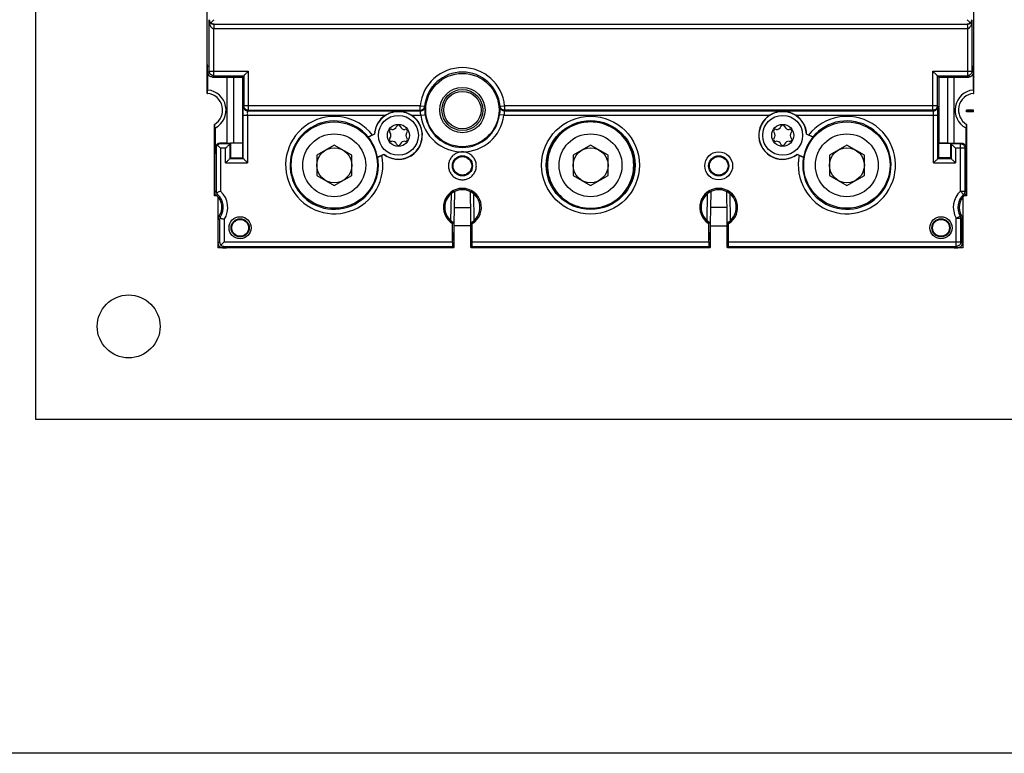
# Model space of a CAD drawing. Units: inches. Extents: x 0 to 326, y 30 to 236.
# Drawn here: x 301 to 306, y 209 to 212 of the extents above; entities that cross this region are included whole.
import ezdxf

# ---------------------------------------------------------------- set-up
doc = ezdxf.new("R2010")
doc.units = ezdxf.units.IN
doc.header["$MEASUREMENT"] = 0
doc.layers.add('ELEC', color=51, linetype='Continuous', lineweight=30)

msp = doc.modelspace()

# ---------------------------------------------------------------- linework, layer by layer
at = {"layer": 'ELEC'}
for p, q in [((301.5643, 212.0936), (301.5643, 216.8373)), ((305.6883, 212.0936), (305.6883, 216.8373)), ((301.5753, 212.488), (301.577, 212.4897)), ((301.5753, 212.2126), (301.5753, 212.488)), ((305.6756, 212.4897), (305.6773, 212.488)), ((305.6773, 212.488), (305.6773, 212.2126)), ((305.6533, 212.4404), (301.5993, 212.4404)), ((301.5993, 212.1885), (301.5993, 212.4404)), ((301.5997, 212.4644), (301.601, 212.4657)), ((305.6529, 212.4644), (301.5997, 212.4644)), ((301.601, 212.4657), (305.6516, 212.4657)), ((305.6516, 212.4657), (305.6529, 212.4644)), ((305.6533, 212.4404), (305.6533, 212.1885)), ((301.5643, 212.249), (301.5664, 212.2367)), ((301.5664, 212.1135), (301.5664, 212.2367)), ((305.6862, 212.2367), (305.6883, 212.249)), ((305.6862, 212.1135), (305.6862, 212.2367)), ((301.5643, 212.1849), (301.5664, 212.1849)), ((301.5643, 212.1822), (301.565, 212.1822)), ((301.5649, 212.1757), (301.5643, 212.1757)), ((301.5649, 212.1757), (301.5661, 212.1745)), ((301.5664, 212.1757), (301.5649, 212.1757)), ((301.5663, 212.0934), (301.5663, 212.1642)), ((301.5681, 212.2054), (301.5753, 212.2126)), ((301.5681, 212.1115), (301.5681, 212.2054)), ((301.5753, 212.2126), (301.7851, 212.2126)), ((301.5922, 212.1814), (301.5993, 212.1885)), ((301.5922, 212.1814), (301.6724, 212.1814)), ((301.5993, 212.1885), (301.7611, 212.1885)), ((301.6724, 212.1814), (301.7064, 212.1809)), ((301.6724, 211.8262), (301.6724, 212.1814)), ((301.7064, 212.1809), (301.7534, 212.1809)), ((301.7064, 212.1809), (301.7064, 211.8267)), ((301.7534, 212.1809), (301.7611, 212.1885)), ((301.7534, 212.1809), (301.7534, 211.8267)), ((301.7611, 212.1885), (301.7611, 212.0268)), ((301.7851, 212.2126), (301.7851, 212.0028)), ((305.4675, 212.2126), (305.6773, 212.2126)), ((305.4675, 212.0028), (305.4675, 212.2126)), ((305.4915, 212.1885), (305.6533, 212.1885)), ((305.4915, 212.1885), (305.4915, 212.0268)), ((305.4915, 212.1885), (305.4992, 212.1809)), ((305.4992, 212.1809), (305.5462, 212.1809)), ((305.4992, 212.1809), (305.4992, 211.8267)), ((305.5462, 212.1809), (305.5802, 212.1814)), ((305.5462, 212.1809), (305.5462, 211.8267)), ((305.5802, 212.1814), (305.6604, 212.1814)), ((305.5802, 212.1814), (305.5802, 211.8262)), ((305.6533, 212.1885), (305.6604, 212.1814)), ((305.6773, 212.2126), (305.6844, 212.2054)), ((305.6844, 212.2054), (305.6844, 212.1115)), ((305.6883, 212.1849), (305.6862, 212.1849)), ((305.6876, 212.1822), (305.6862, 212.1766)), ((305.6883, 212.1757), (305.6862, 212.1757)), ((305.6863, 212.1642), (305.6863, 212.0934)), ((305.6883, 212.1822), (305.6876, 212.1822)), ((301.5664, 212.1135), (301.5681, 212.1115)), ((305.6844, 212.1115), (305.6862, 212.1135)), ((301.5643, 212.0936), (301.5663, 212.0934)), ((305.6863, 212.0934), (305.6883, 212.0936)), ((301.7582, 212.0239), (301.7611, 212.0268)), ((302.7098, 212.0268), (301.7611, 212.0268)), ((302.7098, 212.0268), (302.7337, 212.0244)), ((302.7098, 212.0028), (302.7098, 212.0268)), ((303.1402, 212.0244), (303.1641, 212.0268)), ((305.4915, 212.0268), (303.1641, 212.0268)), ((303.1641, 212.0268), (303.1641, 212.0028)), ((305.4944, 212.0239), (305.4915, 212.0268)), ((301.7578, 211.9759), (302.5225, 211.9759)), ((301.7578, 211.7434), (301.7578, 211.9759)), ((301.7818, 211.9759), (301.7818, 211.7194)), ((301.7822, 211.9999), (301.7851, 212.0028)), ((301.7822, 211.9999), (302.7124, 211.9999)), ((301.7851, 212.0028), (302.7098, 212.0028)), ((302.6631, 211.9759), (302.7137, 211.9759)), ((302.7137, 211.9759), (302.7375, 211.9789)), ((303.1603, 211.9759), (303.1364, 211.9789)), ((303.1603, 211.9759), (304.5895, 211.9759)), ((303.1615, 211.9999), (305.4703, 211.9999)), ((305.4675, 212.0028), (303.1641, 212.0028)), ((304.7301, 211.9759), (305.4948, 211.9759)), ((305.4703, 211.9999), (305.4675, 212.0028)), ((305.4708, 211.7194), (305.4708, 211.9759)), ((305.4948, 211.7434), (305.4948, 211.9759)), ((305.6862, 212.0038), (305.6482, 212.0038)), ((305.6482, 211.9938), (305.6482, 212.0038)), ((305.6844, 211.9956), (305.6482, 211.9956)), ((305.6862, 211.9938), (305.6482, 211.9938)), ((305.6844, 211.9956), (305.6844, 212.0038)), ((305.6862, 211.9938), (305.6844, 211.9956)), ((305.6862, 211.9938), (305.6862, 212.0038)), ((301.6033, 211.5416), (301.6033, 211.9264)), ((301.6053, 211.8504), (301.6053, 211.9276)), ((301.6065, 211.9053), (301.6065, 211.7778)), ((301.6083, 211.8022), (301.6083, 211.9082)), ((302.5574, 211.8998), (302.555, 211.9001)), ((302.5837, 211.9167), (302.5828, 211.9144)), ((302.6029, 211.9144), (302.602, 211.9167)), ((302.6306, 211.9001), (302.6282, 211.8998)), ((304.6244, 211.8998), (304.622, 211.9001)), ((304.6506, 211.9167), (304.6497, 211.9144)), ((304.6698, 211.9144), (304.6689, 211.9167)), ((304.6976, 211.9001), (304.6952, 211.8998)), ((305.6443, 211.9082), (305.6443, 211.8022)), ((305.6461, 211.7778), (305.6461, 211.9053)), ((305.6473, 211.9276), (305.6473, 211.8504)), ((305.6492, 211.9264), (305.6492, 211.5416)), ((302.4649, 211.8735), (302.431, 211.8577)), ((302.431, 211.8577), (302.4312, 211.8586)), ((302.464, 211.8741), (302.4535, 211.8692)), ((302.4649, 211.8735), (302.464, 211.8741)), ((302.5459, 211.8843), (302.5474, 211.8824)), ((302.5474, 211.8531), (302.5459, 211.8512)), ((302.6383, 211.8824), (302.6398, 211.8843)), ((302.6398, 211.8512), (302.6383, 211.8531)), ((304.6128, 211.8843), (304.6143, 211.8824)), ((304.6143, 211.8531), (304.6128, 211.8512)), ((304.7052, 211.8824), (304.7067, 211.8843)), ((304.7067, 211.8512), (304.7052, 211.8531)), ((304.7877, 211.8735), (304.7886, 211.8741)), ((304.8216, 211.8577), (304.7877, 211.8735)), ((304.7991, 211.8692), (304.7886, 211.8741)), ((304.8216, 211.8577), (304.8214, 211.8586)), ((301.604, 211.8313), (301.6033, 211.8307)), ((301.6044, 211.8307), (301.6033, 211.8307)), ((301.604, 211.8313), (301.604, 211.8382)), ((301.6044, 211.8313), (301.604, 211.8313)), ((301.6044, 211.8378), (301.6044, 211.5641)), ((301.6044, 211.8317), (301.6051, 211.8317)), ((301.6044, 211.8247), (301.6065, 211.8247)), ((301.6121, 211.7983), (301.6083, 211.8022)), ((301.6121, 211.7983), (301.6121, 211.5676)), ((301.6362, 211.8223), (301.6323, 211.8262)), ((301.6724, 211.8262), (301.6323, 211.8262)), ((301.6872, 211.8223), (301.6362, 211.8223)), ((301.6631, 211.7983), (301.6362, 211.7983)), ((301.6362, 211.7983), (301.6362, 211.5676)), ((301.6631, 211.7194), (301.6631, 211.7983)), ((301.6724, 211.8262), (301.7064, 211.8267)), ((301.6872, 211.8223), (301.6904, 211.8255)), ((301.6872, 211.7434), (301.6872, 211.8223)), ((301.7546, 211.8255), (301.6904, 211.8255)), ((301.6904, 211.8255), (301.6904, 211.7467)), ((301.7064, 211.8267), (301.7534, 211.8267)), ((301.7546, 211.8255), (301.7534, 211.8267)), ((301.7546, 211.8255), (301.7546, 211.7467)), ((302.2477, 211.8152), (302.1537, 211.761)), ((302.3417, 211.761), (302.2477, 211.8152)), ((302.555, 211.8353), (302.5574, 211.8357)), ((302.5828, 211.8211), (302.5837, 211.8188)), ((302.602, 211.8188), (302.6029, 211.8211)), ((302.6282, 211.8357), (302.6306, 211.8353)), ((303.6263, 211.8152), (303.5323, 211.761)), ((303.7203, 211.761), (303.6263, 211.8152)), ((304.622, 211.8353), (304.6244, 211.8357)), ((304.6497, 211.8211), (304.6506, 211.8188)), ((304.6689, 211.8188), (304.6698, 211.8211)), ((304.6952, 211.8357), (304.6976, 211.8353)), ((305.0049, 211.8152), (304.9108, 211.761)), ((305.0989, 211.761), (305.0049, 211.8152)), ((305.4992, 211.8267), (305.498, 211.8255)), ((305.498, 211.8255), (305.5622, 211.8255)), ((305.498, 211.8255), (305.498, 211.7467)), ((305.4992, 211.8267), (305.5462, 211.8267)), ((305.5462, 211.8267), (305.5802, 211.8262)), ((305.5622, 211.8255), (305.5622, 211.7467)), ((305.5654, 211.8223), (305.5622, 211.8255)), ((305.6164, 211.8223), (305.5654, 211.8223)), ((305.5654, 211.8223), (305.5654, 211.7434)), ((305.5802, 211.8262), (305.6203, 211.8262)), ((305.6404, 211.7983), (305.5894, 211.7983)), ((305.5894, 211.7983), (305.5894, 211.7194)), ((305.6203, 211.8262), (305.6164, 211.8223)), ((305.6164, 211.5676), (305.6164, 211.8223)), ((305.6443, 211.8022), (305.6404, 211.7983)), ((305.6404, 211.5676), (305.6404, 211.7983)), ((305.6461, 211.8378), (305.6475, 211.8317)), ((305.6482, 211.8247), (305.6461, 211.8247)), ((305.6482, 211.8317), (305.6475, 211.8317)), ((305.6482, 211.5641), (305.6482, 211.8378)), ((305.6486, 211.8313), (305.6482, 211.8313)), ((305.6492, 211.8307), (305.6482, 211.8307)), ((305.6486, 211.8382), (305.6486, 211.8313)), ((305.6486, 211.8313), (305.6492, 211.8307)), ((301.6065, 211.7778), (301.6044, 211.7654)), ((301.6904, 211.7467), (301.6872, 211.7434)), ((301.6872, 211.7434), (301.7578, 211.7434)), ((301.6904, 211.7467), (301.7546, 211.7467)), ((301.7578, 211.7434), (301.7546, 211.7467)), ((302.1537, 211.761), (302.1537, 211.6524)), ((302.3417, 211.6524), (302.3417, 211.761)), ((302.4806, 211.7506), (302.5145, 211.7664)), ((302.4806, 211.7506), (302.4815, 211.7502)), ((302.5039, 211.7604), (302.5144, 211.7653)), ((302.5145, 211.7664), (302.5144, 211.7653)), ((303.5323, 211.761), (303.5323, 211.6524)), ((303.7203, 211.6524), (303.7203, 211.761)), ((304.738, 211.7664), (304.772, 211.7506)), ((304.738, 211.7664), (304.7382, 211.7653)), ((304.7382, 211.7653), (304.7487, 211.7604)), ((304.772, 211.7506), (304.7711, 211.7502)), ((304.9108, 211.761), (304.9108, 211.6524)), ((305.0989, 211.6524), (305.0989, 211.761)), ((305.498, 211.7467), (305.4948, 211.7434)), ((305.4948, 211.7434), (305.5654, 211.7434)), ((305.5622, 211.7467), (305.498, 211.7467)), ((305.5654, 211.7434), (305.5622, 211.7467)), ((305.6482, 211.7654), (305.6461, 211.7778)), ((301.6631, 211.7194), (301.7818, 211.7194)), ((305.4708, 211.7194), (305.5894, 211.7194)), ((302.1537, 211.6524), (302.2477, 211.5981)), ((302.2477, 211.5981), (302.3417, 211.6524)), ((303.5323, 211.6524), (303.6263, 211.5981)), ((303.6263, 211.5981), (303.7203, 211.6524)), ((304.9108, 211.6524), (305.0049, 211.5981)), ((305.0049, 211.5981), (305.0989, 211.6524)), ((301.6175, 211.5416), (301.6033, 211.5416)), ((301.6234, 211.2634), (301.6234, 211.5353)), ((302.875, 211.4088), (302.8775, 211.5544)), ((302.8911, 211.302), (302.8957, 211.5659)), ((302.9782, 211.5659), (302.9828, 211.302)), ((302.9964, 211.5544), (302.999, 211.4088)), ((304.2536, 211.4089), (304.2561, 211.5544)), ((304.2698, 211.3035), (304.2744, 211.5659)), ((304.3568, 211.5659), (304.3615, 211.3008)), ((304.3751, 211.5544), (304.3776, 211.4088)), ((305.6164, 211.5676), (305.6404, 211.5676)), ((305.6164, 211.5676), (305.6324, 211.5497)), ((305.6292, 211.5353), (305.6292, 211.2634)), ((305.6492, 211.5416), (305.6351, 211.5416)), ((302.8942, 211.4795), (302.9797, 211.4795)), ((304.3583, 211.4795), (304.2728, 211.4795)), ((305.5935, 211.4215), (305.6142, 211.4337)), ((305.6252, 211.2871), (305.6252, 211.4237)), ((301.6311, 211.4152), (301.6311, 211.2948)), ((301.6551, 211.4152), (301.6551, 211.2948)), ((302.8911, 211.3975), (302.8839, 211.3933)), ((302.8839, 211.2948), (302.8839, 211.3933)), ((302.8911, 211.3975), (302.8911, 211.2638)), ((302.9814, 211.3815), (302.8925, 211.3815)), ((302.9828, 211.3975), (302.99, 211.3933)), ((302.9828, 211.2638), (302.9828, 211.3975)), ((302.99, 211.2948), (302.99, 211.3933)), ((304.2698, 211.3975), (304.2626, 211.3933)), ((304.2626, 211.2948), (304.2626, 211.3933)), ((304.2698, 211.3975), (304.2698, 211.2638)), ((304.2711, 211.3815), (304.3601, 211.3815)), ((304.3615, 211.3975), (304.3687, 211.3933)), ((304.3615, 211.2638), (304.3615, 211.3975)), ((304.3687, 211.2948), (304.3687, 211.3933)), ((305.5935, 211.4215), (305.6175, 211.4215)), ((305.5935, 211.2708), (305.5935, 211.4215)), ((305.6175, 211.2948), (305.6175, 211.4215)), ((301.6311, 211.2948), (301.6234, 211.2871)), ((301.6433, 211.2634), (301.6234, 211.2634)), ((301.6551, 211.2708), (301.6474, 211.2631)), ((301.6474, 211.2631), (301.6687, 211.2631)), ((301.6551, 211.2948), (302.8839, 211.2948)), ((301.6551, 211.2708), (302.8841, 211.2708)), ((301.6687, 211.2631), (301.6694, 211.2638)), ((302.8905, 211.2634), (301.6691, 211.2634)), ((302.8911, 211.2638), (301.6694, 211.2638)), ((301.6834, 211.2634), (301.6834, 211.2638)), ((301.6891, 211.2634), (301.6891, 211.2638)), ((301.6896, 211.2634), (301.6896, 211.2638)), ((302.8724, 211.2634), (302.8724, 211.2638)), ((302.8911, 211.2638), (302.8841, 211.2708)), ((302.8905, 211.2634), (302.8905, 211.2638)), ((302.9828, 211.2638), (302.9898, 211.2708)), ((304.2698, 211.2638), (302.9828, 211.2638)), ((302.9835, 211.2638), (302.9835, 211.2634)), ((304.2691, 211.2634), (302.9835, 211.2634)), ((302.9898, 211.2708), (304.2628, 211.2708)), ((302.99, 211.2948), (304.2626, 211.2948)), ((303.0015, 211.2638), (303.0015, 211.2634)), ((304.2511, 211.2634), (304.2511, 211.2638)), ((304.2698, 211.2638), (304.2628, 211.2708)), ((304.2691, 211.2634), (304.2691, 211.2638)), ((304.3615, 211.2638), (304.3685, 211.2708)), ((305.5822, 211.2638), (304.3615, 211.2638)), ((304.3621, 211.2638), (304.3621, 211.2634)), ((305.5825, 211.2634), (304.3621, 211.2634)), ((304.3685, 211.2708), (305.5935, 211.2708)), ((304.3687, 211.2948), (305.6175, 211.2948)), ((304.3801, 211.2638), (304.3801, 211.2634)), ((305.563, 211.2634), (305.563, 211.2638)), ((305.5635, 211.2634), (305.5635, 211.2638)), ((305.5692, 211.2638), (305.5692, 211.2634)), ((305.5829, 211.2631), (305.5822, 211.2638)), ((305.5829, 211.2631), (305.6012, 211.2631)), ((305.5935, 211.2708), (305.6012, 211.2631)), ((305.6292, 211.2634), (305.6053, 211.2634)), ((305.6175, 211.2948), (305.6252, 211.2871)), ((315.8745, 208.5443), (287.9579, 208.5443))]:
    msp.add_line(p, q, dxfattribs=at)
msp.add_lwpolyline([(312.9738, 210.3403), (300.6418, 210.3403), (300.6418, 226.6222), (312.9738, 226.6222)], close=True, dxfattribs=at)
at = {"layer": 'ELEC', "linetype": 'Continuous'}
for centre, radius in [((302.937, 212.0038), 0.1971), ((302.937, 212.0038), 0.1218), ((302.937, 212.0038), 0.1101), ((302.937, 212.0038), 0.1005), ((302.5928, 211.8677), 0.1073), ((303.6263, 211.7077), 0.2631), ((304.6598, 211.8677), 0.1073), ((302.2477, 211.7077), 0.2321), ((302.5928, 211.8677), 0.0591), ((303.6263, 211.7077), 0.2391), ((303.6263, 211.7077), 0.2345), ((304.6598, 211.8677), 0.0591), ((305.0049, 211.7077), 0.2321), ((302.2477, 211.7067), 0.1691), ((303.6263, 211.7067), 0.1691), ((305.0049, 211.7067), 0.1691), ((302.2477, 211.7067), 0.094), ((303.6263, 211.7067), 0.094), ((305.0049, 211.7067), 0.094), ((302.937, 211.7037), 0.0542), ((302.937, 211.7037), 0.05), ((304.3156, 211.7037), 0.075), ((304.3156, 211.7037), 0.0542), ((304.3156, 211.7037), 0.05), ((301.7414, 211.3705), 0.0594), ((305.5112, 211.3705), 0.0594), ((301.7414, 211.3705), 0.0491), ((301.7414, 211.3705), 0.0455), ((305.5112, 211.3705), 0.0491), ((305.5112, 211.3705), 0.0455), ((301.1418, 210.8403), 0.1691)]:
    msp.add_circle(centre, radius, dxfattribs=at)
for centre, radius, start, end in [((302.937, 212.0038), 0.2283, 5.7754, 174.2246), ((301.5573, 212.0038), 0.1721, 86.9754, 87.461), ((301.5573, 212.0038), 0.1786, 87.0862, 87.5308), ((301.5573, 212.0038), 0.1709, 86.9592, 87.0412), ((301.5573, 212.0038), 0.1607, 86.7663, 86.7917), ((302.937, 212.0038), 0.2043, 5.7754, 174.2246), ((305.6953, 212.0038), 0.1786, 92.4692, 92.9138), ((305.6953, 212.0038), 0.1721, 92.5386, 93.0241), ((305.6953, 212.0038), 0.1709, 92.9583, 93.0408), ((305.6953, 212.0038), 0.1607, 93.2083, 93.2337), ((301.5573, 212.0038), 0.1083, 298.0532, 84.2667), ((305.6953, 212.0038), 0.1083, 95.7333, 241.9468), ((301.5573, 212.0038), 0.09, 300.7379, 84.2674), ((305.6953, 212.0038), 0.09, 95.7326, 239.2621), ((302.2477, 211.7077), 0.2617, 38.1281, 11.6326), ((302.5928, 211.8677), 0.129, 123.0146, 177.1804), ((302.5928, 211.8677), 0.1281, 232.328, 177.4327), ((302.5928, 211.8677), 0.129, 232.5803, 56.9854), ((302.937, 212.0038), 0.225, 187.1217, 352.8783), ((302.937, 212.0038), 0.201, 187.1217, 352.8783), ((304.6598, 211.8677), 0.129, 123.0146, 307.4197), ((304.6598, 211.8677), 0.1281, 2.5673, 307.672), ((304.6598, 211.8677), 0.129, 2.8196, 56.9854), ((305.0049, 211.7077), 0.2617, 168.3674, 141.8719), ((302.2477, 211.7077), 0.2376, 39.4432, 10.3175), ((302.5536, 211.8904), 0.00985, 81.749, 218.251), ((302.5608, 211.9232), 0.0236, 261.749, 338.251), ((302.5928, 211.913), 0.00985, 21.749, 158.251), ((302.6248, 211.9232), 0.0236, 201.749, 278.251), ((302.632, 211.8904), 0.00985, 321.749, 98.251), ((304.6206, 211.8904), 0.00985, 81.749, 218.251), ((304.6278, 211.9232), 0.0236, 261.749, 338.251), ((304.6598, 211.913), 0.00985, 21.749, 158.251), ((304.6918, 211.9232), 0.0236, 201.749, 278.251), ((304.699, 211.8904), 0.00985, 321.749, 98.251), ((305.0049, 211.7077), 0.2376, 169.6825, 140.5568), ((301.5573, 212.0038), 0.1607, 287.3831, 287.8318), ((302.2477, 211.7077), 0.2369, 10.4534, 39.3074), ((302.5536, 211.8451), 0.00985, 141.749, 278.251), ((302.5288, 211.8677), 0.0236, 321.749, 38.251), ((302.632, 211.8451), 0.00985, 261.749, 38.251), ((302.6568, 211.8677), 0.0236, 141.749, 218.251), ((304.6206, 211.8451), 0.00985, 141.749, 278.251), ((304.5958, 211.8677), 0.0236, 321.749, 38.251), ((304.699, 211.8451), 0.00985, 261.749, 38.251), ((304.7238, 211.8677), 0.0236, 141.749, 218.251), ((305.0049, 211.7077), 0.2369, 140.6926, 169.5466), ((305.6953, 212.0038), 0.1607, 252.1682, 252.6169), ((301.5573, 212.0038), 0.1721, 285.7264, 286.6217), ((301.5573, 212.0038), 0.1786, 285.5285, 285.994), ((301.5573, 212.0038), 0.1709, 286.2567, 286.7322), ((302.5608, 211.8123), 0.0236, 21.749, 98.251), ((302.5928, 211.8224), 0.00985, 201.749, 338.251), ((302.6248, 211.8123), 0.0236, 81.749, 158.251), ((304.6278, 211.8123), 0.0236, 21.749, 98.251), ((304.6598, 211.8224), 0.00985, 201.749, 338.251), ((304.6918, 211.8123), 0.0236, 81.749, 158.251), ((305.6953, 212.0038), 0.1721, 253.3783, 254.2736), ((305.6953, 212.0038), 0.1709, 253.2678, 253.7433), ((305.6953, 212.0038), 0.1786, 254.006, 254.4715), ((302.937, 211.4805), 0.1021, 301.3196, 238.6804), ((304.3156, 211.4805), 0.1021, 301.3196, 238.6804), ((301.5583, 211.4805), 0.085, 324.7372, 49.9799), ((301.5583, 211.4805), 0.0927, 325.957, 48.1944), ((301.5583, 211.4805), 0.1168, 325.957, 48.1944), ((302.937, 211.4805), 0.0949, 298.8988, 241.1012), ((304.3156, 211.4805), 0.0949, 298.8988, 241.1012), ((305.6943, 211.4805), 0.1168, 131.8082, 210.3613), ((305.6943, 211.4805), 0.0927, 131.8056, 210.3569), ((305.6943, 211.4805), 0.085, 130.0201, 211.4375)]:
    msp.add_arc(centre, radius, start, end, dxfattribs=at)
for points, start_tangent, end_tangent in [([(301.5997, 212.4644), (301.5962, 212.4646), (301.5927, 212.4654), (301.5892, 212.4667), (301.586, 212.4686), (301.5831, 212.4709), (301.5806, 212.4735), (301.5785, 212.4765), (301.5769, 212.4799), (301.5758, 212.4837), (301.5753, 212.488)], (-1, 0.000073), (-0.01784, 0.999841)), ([(301.5993, 212.4404), (301.5958, 212.4409), (301.5923, 212.4426), (301.5889, 212.4453), (301.5857, 212.449), (301.5829, 212.4536), (301.5804, 212.4589), (301.5784, 212.465), (301.5768, 212.4718), (301.5757, 212.4794), (301.5753, 212.488)], (-0.999855, 0.017008), (-0.004463, 0.99999)), ([(301.5842, 212.4729), (301.581, 212.4767), (301.5788, 212.481), (301.5775, 212.4853), (301.577, 212.4897)], (-0.713197, 0.700964), (-0.008803, 0.999961)), ([(301.5842, 212.4729), (301.5894, 212.4781), (301.5951, 212.4838), (301.601, 212.4897)], (0.720543, 0.693411), (0.714887, 0.69924)), ([(305.6516, 212.4897), (305.6575, 212.4838), (305.6632, 212.4781), (305.6684, 212.4729)], (0.714887, -0.69924), (0.720543, -0.693411)), ([(305.6773, 212.488), (305.6768, 212.4836), (305.6756, 212.4797), (305.6739, 212.4763), (305.6718, 212.4733), (305.6693, 212.4707), (305.6664, 212.4685), (305.6633, 212.4667), (305.6599, 212.4654), (305.6563, 212.4646), (305.6529, 212.4644)], (-0.017859, -0.999841), (-1, -0.000056)), ([(305.6773, 212.488), (305.6768, 212.4792), (305.6757, 212.4714), (305.6741, 212.4645), (305.672, 212.4585), (305.6696, 212.4533), (305.6667, 212.4488), (305.6636, 212.4452), (305.6602, 212.4425), (305.6567, 212.4409), (305.6533, 212.4404)], (-0.00447, -0.99999), (-0.999855, -0.017009)), ([(305.6756, 212.4897), (305.6751, 212.4854), (305.6738, 212.481), (305.6716, 212.4768), (305.6684, 212.4729)], (-0.008803, -0.999961), (-0.713197, -0.700964)), ([(301.601, 212.4657), (301.5951, 212.4665), (301.5894, 212.4688), (301.5842, 212.4729)], (-0.999963, 0.008606), (-0.714933, 0.699193)), ([(301.5997, 212.4644), (301.5996, 212.4625), (301.5995, 212.4573), (301.5994, 212.4495), (301.5993, 212.4404)], (-0.728053, -0.685521), (-0.009274, -0.999957)), ([(305.6684, 212.4729), (305.6632, 212.4688), (305.6575, 212.4665), (305.6516, 212.4657)], (-0.714933, -0.699193), (-0.999963, -0.008606)), ([(305.6529, 212.4644), (305.653, 212.4625), (305.6531, 212.4573), (305.6532, 212.4495), (305.6533, 212.4404)], (0.785494, -0.618869), (0.011075, -0.999939)), ([(301.565, 212.1822), (301.5655, 212.1803), (301.5659, 212.1785), (301.5664, 212.1766)], (0.239806, -0.970821), (0.239188, -0.970973)), ([(301.5663, 212.1642), (301.5663, 212.1676), (301.5662, 212.171), (301.5661, 212.1745)], (-0.017108, 0.999854), (-0.017113, 0.999854)), ([(301.5922, 212.1814), (301.5875, 212.1819), (301.583, 212.1832), (301.5788, 212.1854), (301.5752, 212.1884), (301.5722, 212.1921), (301.57, 212.1962), (301.5686, 212.2007), (301.5681, 212.2054)], (-1, 0), (0, 1)), ([(301.5993, 212.1885), (301.5901, 212.1904), (301.5823, 212.1956), (301.5771, 212.2034), (301.5753, 212.2126)], (-1, 0.000076), (-0.000076, 1)), ([(301.7851, 212.2126), (301.7799, 212.2074), (301.7747, 212.2021), (301.7698, 212.1972), (301.7655, 212.193), (301.7624, 212.1899), (301.7611, 212.1885)], (-0.707107, -0.707107), (-0.707107, -0.707107)), ([(305.4915, 212.1885), (305.4902, 212.1899), (305.487, 212.193), (305.4828, 212.1972), (305.4779, 212.2021), (305.4727, 212.2074), (305.4675, 212.2126)], (-0.707107, 0.707107), (-0.707107, 0.707107)), ([(305.6773, 212.2126), (305.6755, 212.2034), (305.6703, 212.1956), (305.6625, 212.1904), (305.6533, 212.1885)], (-0.000076, -1), (-1, -0.000076)), ([(305.6844, 212.2054), (305.684, 212.2007), (305.6826, 212.1962), (305.6804, 212.1921), (305.6774, 212.1884), (305.6738, 212.1854), (305.6696, 212.1832), (305.6651, 212.1819), (305.6604, 212.1814)], (0, -1), (-1, 0)), ([(305.6863, 212.1642), (305.6863, 212.1676), (305.6864, 212.171), (305.6864, 212.1745)], (0.017108, 0.999854), (0.017113, 0.999854)), ([(305.6864, 212.1745), (305.6868, 212.1749), (305.6872, 212.1753), (305.6876, 212.1757)], (0.688618, 0.725124), (0.691267, 0.7226)), ([(301.7578, 211.9759), (301.7578, 211.9908), (301.7579, 212.0041), (301.758, 212.0146), (301.7581, 212.0214), (301.7582, 212.0239)], (-0.000238, 1), (0.699623, 0.714512)), ([(301.7582, 212.0239), (301.7601, 212.0147), (301.7653, 212.0069), (301.7731, 212.0017), (301.7822, 211.9999)], (0.000076, -1), (1, -0.000076)), ([(301.7851, 212.0028), (301.7759, 212.0046), (301.7681, 212.0098), (301.7629, 212.0176), (301.7611, 212.0268)], (-1, 0.000076), (-0.000076, 1)), ([(302.7098, 212.0028), (302.7185, 212.0044), (302.7259, 212.009), (302.7313, 212.0159), (302.7337, 212.0244)], (1, 0.000069), (0.100698, 0.994917)), ([(302.7124, 211.9999), (302.7211, 212.0015), (302.7286, 212.0062), (302.7339, 212.0133), (302.7363, 212.0218)], (1, 0.00007), (0.089329, 0.996002)), ([(302.7363, 212.0218), (302.735, 212.0231), (302.7337, 212.0244)], (-0.714839, 0.699289), (-0.710255, 0.703944)), ([(302.7359, 212.0038), (302.7359, 212.011), (302.7362, 212.0167), (302.7363, 212.0204), (302.7363, 212.0218)], (-0.006767, 0.999977), (-0.722751, 0.691108)), ([(303.1376, 212.0218), (303.1376, 212.0212), (303.1377, 212.0194), (303.1378, 212.016), (303.138, 212.0108), (303.1381, 212.0038)], (-0.715354, -0.698762), (-0.00684, -0.999977)), ([(303.1402, 212.0244), (303.1389, 212.0231), (303.1376, 212.0218)], (-0.710255, -0.703944), (-0.714839, -0.699289)), ([(303.1615, 211.9999), (303.1528, 212.0015), (303.1453, 212.0062), (303.14, 212.0133), (303.1376, 212.0218)], (-1, 0.00007), (-0.089329, 0.996002)), ([(303.1641, 212.0028), (303.1555, 212.0044), (303.148, 212.009), (303.1427, 212.0159), (303.1402, 212.0244)], (-1, 0.000069), (-0.100698, 0.994917)), ([(305.4915, 212.0268), (305.4897, 212.0176), (305.4845, 212.0098), (305.4767, 212.0046), (305.4675, 212.0028)], (-0.000076, -1), (-1, -0.000076)), ([(305.4703, 211.9999), (305.4795, 212.0017), (305.4873, 212.0069), (305.4925, 212.0147), (305.4944, 212.0239)], (1, 0.000076), (0.000076, 1)), ([(305.4948, 211.9759), (305.4948, 211.9907), (305.4947, 212.004), (305.4946, 212.0146), (305.4945, 212.0215), (305.4944, 212.0239)], (-0.000006, 1), (-0.718471, 0.695557)), ([(301.7818, 211.9759), (301.7819, 211.9833), (301.7819, 211.99), (301.782, 211.9952), (301.7821, 211.9987), (301.7822, 211.9999)], (-0.000011, 1), (0.893022, 0.450013)), ([(302.5225, 211.9759), (302.5421, 211.9864), (302.5622, 211.9931), (302.5828, 211.9964), (302.6036, 211.9964), (302.6239, 211.993), (302.6437, 211.9863), (302.6631, 211.9759)], (0.838532, 0.544853), (0.838532, -0.544853)), ([(302.7124, 211.9999), (302.7111, 212.0013), (302.7098, 212.0028)], (-0.674811, 0.73799), (-0.670586, 0.741832)), ([(302.7119, 211.9898), (302.712, 211.9939), (302.7122, 211.9971), (302.7124, 211.9992), (302.7124, 211.9999)], (-0.012779, 0.999918), (-0.877572, 0.479445)), ([(302.7137, 211.9759), (302.7127, 211.9808), (302.7121, 211.9854), (302.7119, 211.9898)], (-0.242407, 0.970175), (-0.012519, 0.999922)), ([(302.7375, 211.9789), (302.7366, 211.9876), (302.7361, 211.9959), (302.7359, 212.0038)], (-0.124027, 0.992279), (-0.006937, 0.999976)), ([(303.1381, 212.0038), (303.1379, 211.996), (303.1373, 211.9876), (303.1364, 211.9789)], (-0.007245, -0.999974), (-0.124134, -0.992265)), ([(303.1621, 211.9898), (303.1619, 211.9855), (303.1613, 211.9808), (303.1603, 211.9759)], (-0.012347, -0.999924), (-0.241652, -0.970363)), ([(303.1615, 211.9999), (303.1615, 211.9996), (303.1616, 211.9986), (303.1618, 211.9967), (303.162, 211.9938), (303.1621, 211.9898)], (-0.877908, -0.478829), (-0.012672, -0.99992)), ([(303.1641, 212.0028), (303.1628, 212.0013), (303.1615, 211.9999)], (-0.670586, -0.741832), (-0.674811, -0.73799)), ([(304.5895, 211.9759), (304.6091, 211.9864), (304.6291, 211.9931), (304.6497, 211.9964), (304.6706, 211.9964), (304.6909, 211.993), (304.7107, 211.9863), (304.7301, 211.9759)], (0.838532, 0.544853), (0.838532, -0.544853)), ([(305.4708, 211.9759), (305.4707, 211.9833), (305.4707, 211.99), (305.4706, 211.9952), (305.4705, 211.9987), (305.4703, 211.9999)], (0, 1), (-0.895931, 0.444192)), ([(301.6083, 211.9082), (301.6077, 211.9073), (301.6071, 211.9063), (301.6065, 211.9053)], (-0.51464, -0.857406), (-0.525906, -0.850543)), ([(303.8584, 211.7077), (303.8517, 211.7632), (303.8318, 211.8156), (303.8001, 211.8615), (303.7581, 211.8988), (303.7087, 211.9247), (303.6541, 211.9381), (303.5985, 211.9381), (303.5439, 211.9247), (303.4945, 211.8988), (303.4525, 211.8615), (303.4208, 211.8156), (303.4009, 211.7632), (303.3942, 211.7077)], (-0.000076, 1), (-0.000076, -1)), ([(305.6461, 211.9053), (305.6455, 211.9063), (305.6449, 211.9073), (305.6443, 211.9082)], (-0.525906, 0.850543), (-0.51464, 0.857406)), ([(301.6053, 211.8504), (301.6053, 211.8469), (301.6052, 211.8433), (301.6052, 211.8397)], (-0.016285, -0.999867), (-0.016387, -0.999866)), ([(302.4535, 211.8692), (302.4492, 211.8672), (302.4451, 211.8653), (302.4412, 211.8635), (302.4378, 211.8619), (302.435, 211.8606), (302.4329, 211.8595), (302.4316, 211.8589), (302.4312, 211.8586)], (-0.907188, -0.420725), (-0.222199, -0.975001)), ([(302.467, 211.8849), (302.4667, 211.8867), (302.4664, 211.8884)], (-0.170731, 0.985318), (-0.158198, 0.987407)), ([(302.7182, 211.8476), (302.7184, 211.8468), (302.7186, 211.8459), (302.7189, 211.8451)], (0.268535, -0.96327), (0.264757, -0.964315)), ([(304.5344, 211.8476), (304.5342, 211.8468), (304.534, 211.8459), (304.5337, 211.8451)], (-0.268545, -0.963267), (-0.264756, -0.964315)), ([(304.7862, 211.8884), (304.7859, 211.8867), (304.7856, 211.8849)], (-0.15819, -0.987409), (-0.170731, -0.985318)), ([(304.8214, 211.8586), (304.821, 211.8589), (304.8197, 211.8595), (304.8175, 211.8606), (304.8147, 211.8619), (304.8114, 211.8635), (304.8075, 211.8653), (304.8034, 211.8672), (304.7991, 211.8692)], (-0.222199, 0.975001), (-0.907188, 0.420725)), ([(305.6473, 211.8504), (305.6473, 211.8469), (305.6474, 211.8433), (305.6474, 211.8397)], (0.016285, -0.999867), (0.016387, -0.999866)), ([(301.604, 211.8382), (301.6044, 211.8387), (301.6048, 211.8392), (301.6052, 211.8397)], (0.60372, 0.797196), (0.600024, 0.799982)), ([(301.6065, 211.8378), (301.606, 211.8358), (301.6056, 211.8338), (301.6051, 211.8317)], (-0.218324, -0.975876), (-0.220147, -0.975467)), ([(301.6083, 211.8022), (301.6087, 211.8069), (301.6101, 211.8114), (301.6123, 211.8155), (301.6153, 211.8192), (301.6189, 211.8222), (301.6231, 211.8244), (301.6276, 211.8257), (301.6323, 211.8262)], (0, 1), (1, 0)), ([(301.6193, 211.8151), (301.6153, 211.8099), (301.6129, 211.8042), (301.6121, 211.7983)], (-0.713442, -0.700715), (-0.009004, -0.999959)), ([(301.6362, 211.8223), (301.6303, 211.8215), (301.6245, 211.8192), (301.6193, 211.8151)], (-0.999959, -0.009004), (-0.700715, -0.713442)), ([(301.6362, 211.7983), (301.6318, 211.8026), (301.6274, 211.807), (301.6232, 211.8112), (301.6193, 211.8151)], (-0.707107, 0.707107), (-0.707107, 0.707107)), ([(301.6631, 211.7983), (301.6683, 211.8035), (301.6736, 211.8087), (301.6785, 211.8136), (301.6827, 211.8178), (301.6858, 211.821), (301.6872, 211.8223)], (0.707107, 0.707107), (0.707107, 0.707107)), ([(305.5654, 211.8223), (305.5668, 211.821), (305.5699, 211.8178), (305.5741, 211.8136), (305.579, 211.8087), (305.5842, 211.8035), (305.5894, 211.7983)], (0.173003, -0.984921), (0.700513, -0.71364)), ([(305.6164, 211.8223), (305.6256, 211.8205), (305.6334, 211.8153), (305.6386, 211.8075), (305.6404, 211.7983)], (1, -0.000076), (0.000076, -1)), ([(305.6203, 211.8262), (305.625, 211.8257), (305.6295, 211.8244), (305.6337, 211.8222), (305.6373, 211.8192), (305.6403, 211.8155), (305.6425, 211.8114), (305.6439, 211.8069), (305.6443, 211.8022)], (1, 0), (0, -1)), ([(305.6474, 211.8397), (305.6478, 211.8392), (305.6482, 211.8387), (305.6486, 211.8382)], (0.600024, -0.799982), (0.60372, -0.797196)), ([(301.6872, 211.7434), (301.6858, 211.7421), (301.6827, 211.739), (301.6785, 211.7347), (301.6736, 211.7298), (301.6683, 211.7246), (301.6631, 211.7194)], (-0.707107, -0.707107), (-0.707107, -0.707107)), ([(301.7578, 211.7434), (301.7591, 211.7421), (301.7623, 211.739), (301.7665, 211.7347), (301.7714, 211.7298), (301.7766, 211.7246), (301.7818, 211.7194)], (0.707107, -0.707107), (0.707107, -0.707107)), ([(302.4815, 211.7502), (302.4819, 211.7504), (302.4833, 211.751), (302.4854, 211.7519), (302.4883, 211.7532), (302.4917, 211.7548), (302.4955, 211.7565), (302.4996, 211.7584), (302.5039, 211.7604)], (0.887807, -0.460216), (0.907188, 0.420725)), ([(302.5274, 211.7576), (302.5263, 211.759), (302.5251, 211.7603)], (-0.65511, 0.755533), (-0.644805, 0.764347)), ([(302.9373, 211.7787), (302.9158, 211.7757), (302.8964, 211.7668), (302.8803, 211.7528), (302.8687, 211.7348), (302.8627, 211.7143), (302.8627, 211.693), (302.8687, 211.6725), (302.8803, 211.6545), (302.8964, 211.6405), (302.9158, 211.6317), (302.937, 211.6286)], (-1, 0), (1, 0)), ([(302.937, 211.6286), (302.9581, 211.6317), (302.9775, 211.6405), (302.9937, 211.6545), (303.0052, 211.6725), (303.0112, 211.693), (303.0112, 211.7143), (303.0052, 211.7348), (302.9937, 211.7528), (302.9775, 211.7668), (302.9581, 211.7757), (302.9367, 211.7787)], (1, 0), (-1, 0)), ([(304.7275, 211.7603), (304.7263, 211.759), (304.7252, 211.7576)], (-0.644957, -0.764218), (-0.654633, -0.755947)), ([(304.7487, 211.7604), (304.753, 211.7584), (304.7571, 211.7565), (304.7609, 211.7548), (304.7643, 211.7532), (304.7672, 211.7519), (304.7693, 211.751), (304.7707, 211.7504), (304.7711, 211.7502)], (0.907188, -0.420725), (0.887807, 0.460216)), ([(305.4708, 211.7194), (305.476, 211.7246), (305.4812, 211.7298), (305.4861, 211.7347), (305.4903, 211.739), (305.4935, 211.7421), (305.4948, 211.7434)], (0.707107, 0.707107), (0.707107, 0.707107)), ([(305.5654, 211.7434), (305.5668, 211.7421), (305.5699, 211.739), (305.5741, 211.7347), (305.579, 211.7298), (305.5842, 211.7246), (305.5894, 211.7194)], (0.707107, -0.707107), (0.707107, -0.707107)), ([(303.3942, 211.7077), (303.4009, 211.6521), (303.4208, 211.5997), (303.4525, 211.5538), (303.4945, 211.5165), (303.5439, 211.4906), (303.5984, 211.4772), (303.6541, 211.4772), (303.7087, 211.4906), (303.7581, 211.5165), (303.8001, 211.5538), (303.8318, 211.5997), (303.8517, 211.6521), (303.8584, 211.7077)], (-0.000076, -1), (-0.000076, 1)), ([(301.6044, 211.5641), (301.607, 211.5653), (301.6096, 211.5664), (301.6121, 211.5676)], (0.906382, 0.422459), (0.912854, 0.408286)), ([(301.613, 211.5457), (301.6084, 211.5509), (301.6055, 211.5572), (301.6044, 211.5641)], (-0.765819, 0.643056), (0, 1)), ([(301.6121, 211.5676), (301.6124, 211.5641), (301.6132, 211.5607), (301.6146, 211.5573)], (0.008697, -0.999962), (0.433835, -0.900992)), ([(301.613, 211.5457), (301.6154, 211.547), (301.6178, 211.5484), (301.6201, 211.5497)], (0.86598, 0.500078), (0.877689, 0.479231)), ([(301.6362, 211.5676), (301.6276, 211.5637), (301.62, 211.56), (301.6146, 211.5573)], (-0.912854, -0.408286), (-0.89189, -0.452252)), ([(301.6146, 211.5573), (301.6161, 211.5545), (301.618, 211.5519), (301.6201, 211.5497)], (0.420581, -0.907255), (0.738826, -0.673896)), ([(305.6404, 211.5676), (305.6395, 211.5609), (305.6368, 211.5548), (305.6324, 211.5497)], (-0.000034, -1), (-0.745389, -0.66663)), ([(305.6324, 211.5497), (305.6348, 211.5484), (305.6372, 211.547), (305.6396, 211.5457)], (0.877689, -0.479231), (0.86598, -0.500078)), ([(305.6482, 211.5641), (305.6471, 211.5572), (305.6442, 211.5509), (305.6396, 211.5457)], (0, -1), (-0.765819, -0.643056)), ([(305.6404, 211.5676), (305.643, 211.5664), (305.6456, 211.5653), (305.6482, 211.5641)], (0.912854, -0.408286), (0.906382, -0.422459)), ([(301.6234, 211.4176), (301.6239, 211.4225), (301.6254, 211.4272), (301.6278, 211.4315)], (0, 1), (0.577328, 0.816512)), ([(301.6352, 211.4286), (301.6327, 211.4296), (301.6302, 211.4305), (301.6278, 211.4315)], (-0.937434, 0.348163), (-0.931419, 0.363948)), ([(301.6323, 211.4226), (301.6316, 211.4201), (301.6312, 211.4177), (301.6311, 211.4152)], (-0.315677, -0.948867), (-0.008718, -0.999962)), ([(301.6352, 211.4286), (301.634, 211.4267), (301.6331, 211.4247), (301.6323, 211.4226)], (-0.551656, -0.834072), (-0.299416, -0.954123)), ([(301.6551, 211.4152), (301.6478, 211.4175), (301.6412, 211.4196), (301.6358, 211.4214), (301.6323, 211.4226)], (-0.956195, 0.292731), (-0.945274, 0.326277)), ([(305.6217, 211.4362), (305.6192, 211.4353), (305.6167, 211.4345), (305.6142, 211.4337)], (-0.945184, -0.326539), (-0.949995, -0.312264)), ([(305.6142, 211.4337), (305.616, 211.4299), (305.6172, 211.4258), (305.6175, 211.4215)], (0.505367, -0.862904), (0.000021, -1)), ([(305.6252, 211.4237), (305.6227, 211.423), (305.6201, 211.4222), (305.6175, 211.4215)], (-0.962603, -0.270915), (-0.965115, -0.261826)), ([(305.6217, 211.4362), (305.6236, 211.4323), (305.6248, 211.428), (305.6252, 211.4237)], (0.521568, -0.85321), (0, -1)), ([(301.6311, 211.4152), (301.6285, 211.416), (301.6259, 211.4168), (301.6234, 211.4176)], (-0.956195, 0.292731), (-0.953025, 0.302893)), ([(301.6433, 211.2634), (301.6427, 211.2635), (301.6382, 211.2649), (301.634, 211.2671), (301.6304, 211.2701), (301.6274, 211.2738), (301.6252, 211.2779), (301.6238, 211.2824), (301.6234, 211.2871)], (-0.985378, 0.170381), (0, 1)), ([(301.6311, 211.2948), (301.6319, 211.2889), (301.6342, 211.2832), (301.6382, 211.278)], (0.009004, -0.999959), (0.713483, -0.700673)), ([(301.6382, 211.278), (301.6421, 211.2819), (301.6464, 211.2861), (301.6507, 211.2905), (301.6551, 211.2948)], (0.714905, 0.699222), (0.7126, 0.70157)), ([(301.6382, 211.278), (301.6435, 211.2739), (301.6492, 211.2716), (301.6551, 211.2708)], (0.700761, -0.713397), (0.999959, -0.009004)), ([(301.6474, 211.2631), (301.6433, 211.2634)], (-1, 0), (-0.985378, 0.170381)), ([(302.8839, 211.2948), (302.8839, 211.2901), (302.8839, 211.2857), (302.8839, 211.2815), (302.884, 211.2779), (302.884, 211.2749), (302.884, 211.2727), (302.8841, 211.2713), (302.8841, 211.2708)], (0, -1), (0.707107, -0.707107)), ([(302.9898, 211.2708), (302.9899, 211.2713), (302.9899, 211.2727), (302.9899, 211.2749), (302.99, 211.2779), (302.99, 211.2815), (302.99, 211.2857), (302.99, 211.2901), (302.99, 211.2948)], (0.707107, 0.707107), (0, 1)), ([(304.2626, 211.2948), (304.2626, 211.2901), (304.2626, 211.2857), (304.2626, 211.2815), (304.2626, 211.2779), (304.2626, 211.2749), (304.2627, 211.2727), (304.2627, 211.2713), (304.2628, 211.2708)], (0, -1), (0.707107, -0.707107)), ([(304.3685, 211.2708), (304.3685, 211.2713), (304.3686, 211.2727), (304.3686, 211.2749), (304.3686, 211.2779), (304.3687, 211.2815), (304.3687, 211.2857), (304.3687, 211.2901), (304.3687, 211.2948)], (0.707107, 0.707107), (0, 1)), ([(305.6175, 211.2948), (305.6157, 211.2856), (305.6105, 211.2778), (305.6027, 211.2726), (305.5935, 211.2708)], (-0.000076, -1), (-1, -0.000076)), ([(305.6053, 211.2634), (305.6012, 211.2631)], (-0.985378, -0.170381), (-1, 0)), ([(305.6252, 211.2871), (305.6248, 211.2824), (305.6234, 211.2779), (305.6212, 211.2738), (305.6182, 211.2701), (305.6146, 211.2671), (305.6104, 211.2649), (305.6059, 211.2635), (305.6053, 211.2634)], (0, -1), (-0.985378, -0.170381))]:
    msp.add_spline(points, degree=3, dxfattribs=dict(at, start_tangent=start_tangent, end_tangent=end_tangent))

doc.saveas('drawing.dxf')
